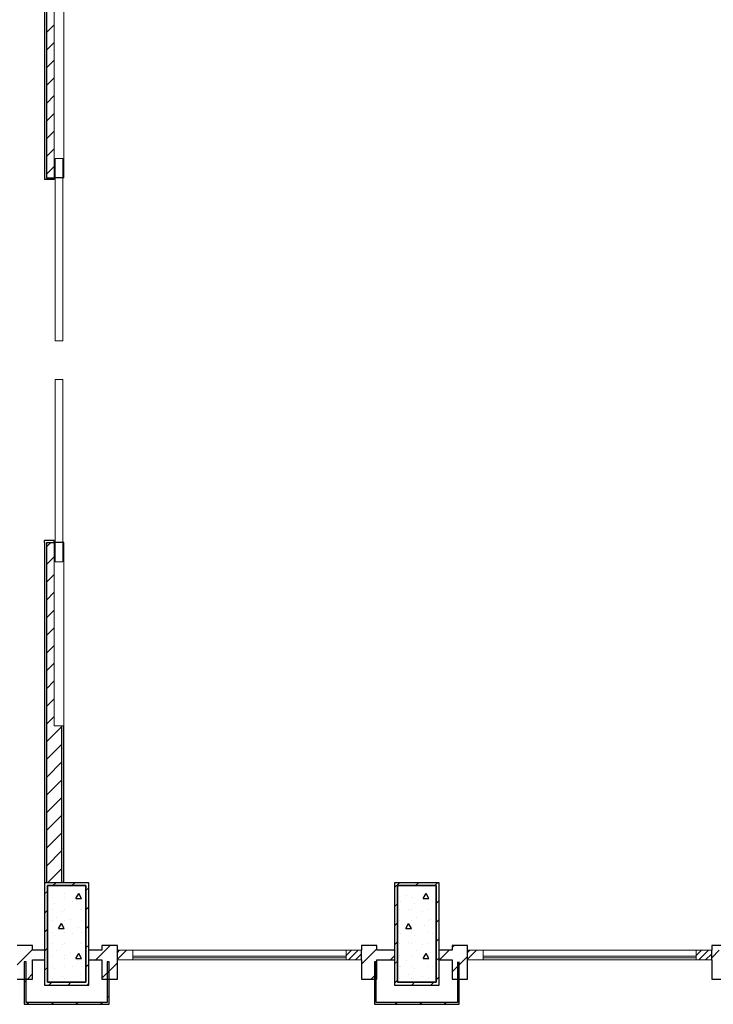
# Model space of a CAD drawing. Extents: x 2506129 to 2506520, y 4550998 to 4551331.
# Drawn here: x 2506243 to 2506247, y 4551303 to 4551308 of the extents above; entities that cross this region are included whole.
import ezdxf

# ---------------------------------------------------------------- set-up
doc = ezdxf.new("R2010")
doc.units = 0
doc.header["$MEASUREMENT"] = 0
doc.layers.add('Strutturale - Portante', color=7, linetype='CONTINUOUS')
pattern_1 = [(225, (2506245.96769, 4551303.37045), (0.088388, -0.088388), []), (225, (2506245.98537, 4551303.35277), (0.088388, -0.088388), []), (225, (2506246.00305, 4551303.3351), (0.088388, -0.088388), [])]
pattern_2 = [(225, (2506244.15269, 4551303.37045), (0.088388, -0.088388), []), (225, (2506244.17037, 4551303.35277), (0.088388, -0.088388), []), (225, (2506244.18805, 4551303.3351), (0.088388, -0.088388), [])]

msp = doc.modelspace()

# ---------------------------------------------------------------- hatches: boundary and pattern name
at = {"layer": 'Strutturale - Portante', "linetype": 'Continuous', "lineweight": 13}
h = msp.add_hatch(dxfattribs=at)
h.set_pattern_fill('ALLUMINIO', color=31, angle=180, style=0, pattern_type=2)
h.set_pattern_definition(pattern_2)
h.paths.add_polyline_path([(2506243.6, 4551303.3705), (2506243.6, 4551303.4205), (2506243.52, 4551303.4205), (2506243.52, 4551303.3705)], flags=0)
h = msp.add_hatch(dxfattribs=at)
h.set_pattern_fill('ALLUMINIO', color=31, angle=180, style=0, pattern_type=2)
h.set_pattern_definition(pattern_2)
h.paths.add_polyline_path([(2506243.6, 4551303.3705), (2506243.6, 4551303.4205), (2506243.52, 4551303.4205), (2506243.52, 4551303.3705)], flags=0)
h = msp.add_hatch(dxfattribs=at)
h.set_pattern_fill('ALLUMINIO', color=31, angle=180, style=0, pattern_type=2)
h.set_pattern_definition(pattern_2)
h.paths.add_polyline_path([(2506244.7854, 4551303.3705), (2506244.7854, 4551303.4205), (2506244.7054, 4551303.4205), (2506244.7054, 4551303.3705)], flags=0)
h = msp.add_hatch(dxfattribs=at)
h.set_pattern_fill('ALLUMINIO', color=31, angle=180, style=0, pattern_type=2)
h.set_pattern_definition(pattern_2)
h.paths.add_polyline_path([(2506244.7854, 4551303.3705), (2506244.7854, 4551303.4205), (2506244.7054, 4551303.4205), (2506244.7054, 4551303.3705)], flags=0)
h = msp.add_hatch(dxfattribs=at)
h.set_pattern_fill('ALLUMINIO', color=31, angle=180, style=0, pattern_type=2)
h.set_pattern_definition(pattern_1)
h.paths.add_polyline_path([(2506245.415, 4551303.3705), (2506245.415, 4551303.4205), (2506245.335, 4551303.4205), (2506245.335, 4551303.3705)], flags=0)
h = msp.add_hatch(dxfattribs=at)
h.set_pattern_fill('ALLUMINIO', color=31, angle=180, style=0, pattern_type=2)
h.set_pattern_definition(pattern_1)
h.paths.add_polyline_path([(2506245.415, 4551303.3705), (2506245.415, 4551303.4205), (2506245.335, 4551303.4205), (2506245.335, 4551303.3705)], flags=0)
h = msp.add_hatch(dxfattribs=at)
h.set_pattern_fill('ALLUMINIO', color=31, angle=180, style=0, pattern_type=2)
h.set_pattern_definition(pattern_1)
h.paths.add_polyline_path([(2506246.6004, 4551303.3705), (2506246.6004, 4551303.4205), (2506246.5204, 4551303.4205), (2506246.5204, 4551303.3705)], flags=0)
h = msp.add_hatch(dxfattribs=at)
h.set_pattern_fill('ALLUMINIO', color=31, angle=180, style=0, pattern_type=2)
h.set_pattern_definition(pattern_1)
h.paths.add_polyline_path([(2506246.6004, 4551303.3705), (2506246.6004, 4551303.4205), (2506246.5204, 4551303.4205), (2506246.5204, 4551303.3705)], flags=0)

# ---------------------------------------------------------------- linework, layer by layer
at = {"layer": 'Strutturale - Portante', "linetype": 'Continuous'}
for p, q in [((2506243.142, 4551313.7705), (2506243.142, 4551307.4243)), ((2506243.152, 4551308.5648), (2506243.152, 4551307.4243)), ((2506243.142, 4551307.4243), (2506243.142, 4551307.4143)), ((2506243.192, 4551307.4143), (2506243.142, 4551307.4143)), ((2506243.152, 4551307.4243), (2506243.192, 4551307.4243)), ((2506243.192, 4551307.4243), (2506243.192, 4551307.4143)), ((2506243.232, 4551307.4243), (2506243.192, 4551307.4243)), ((2506243.232, 4551307.4243), (2506243.192, 4551307.4243)), ((2506243.242, 4551307.4243), (2506243.232, 4551307.4243)), ((2506243.242, 4551307.4243), (2506243.232, 4551307.4243)), ((2506243.192, 4551305.5443), (2506243.142, 4551305.5443)), ((2506243.142, 4551305.5343), (2506243.142, 4551305.5443)), ((2506243.142, 4551305.5343), (2506243.142, 4551303.7542)), ((2506243.152, 4551305.5343), (2506243.152, 4551303.7705)), ((2506243.152, 4551305.5343), (2506243.192, 4551305.5343)), ((2506243.192, 4551305.5343), (2506243.192, 4551305.5443)), ((2506243.232, 4551305.5343), (2506243.192, 4551305.5343)), ((2506243.232, 4551305.5343), (2506243.192, 4551305.5343)), ((2506243.242, 4551305.5343), (2506243.232, 4551305.5343)), ((2506243.242, 4551305.5343), (2506243.232, 4551305.5343)), ((2506243.232, 4551303.7705), (2506243.232, 4551304.5843)), ((2506243.242, 4551303.7705), (2506243.242, 4551304.5843)), ((2506243.0805, 4551303.4455), (2506243.0005, 4551303.4455)), ((2506243.0805, 4551303.4205), (2506243.0805, 4551303.4455)), ((2506243.142, 4551303.4205), (2506243.0805, 4551303.4205)), ((2506243.44, 4551303.4205), (2506243.372, 4551303.4205)), ((2506243.52, 4551303.4455), (2506243.44, 4551303.4455)), ((2506243.44, 4551303.4455), (2506243.44, 4551303.4205)), ((2506243.52, 4551303.4205), (2506243.52, 4551303.4455)), ((2506243.52, 4551303.3705), (2506243.52, 4551303.4205)), ((2506243.52, 4551303.3705), (2506243.52, 4551303.4205)), ((2506244.8654, 4551303.4455), (2506244.7854, 4551303.4455)), ((2506244.7854, 4551303.4455), (2506244.7854, 4551303.4205)), ((2506244.7854, 4551303.3705), (2506244.7854, 4551303.4205)), ((2506244.7854, 4551303.3705), (2506244.7854, 4551303.4205)), ((2506244.8654, 4551303.4205), (2506244.8654, 4551303.4455)), ((2506244.957, 4551303.4205), (2506244.8654, 4551303.4205)), ((2506245.255, 4551303.4205), (2506245.187, 4551303.4205)), ((2506245.335, 4551303.4455), (2506245.255, 4551303.4455)), ((2506245.255, 4551303.4455), (2506245.255, 4551303.4205)), ((2506245.335, 4551303.4205), (2506245.335, 4551303.4455)), ((2506245.335, 4551303.3705), (2506245.335, 4551303.4205)), ((2506245.335, 4551303.3705), (2506245.335, 4551303.4205)), ((2506246.6804, 4551303.4455), (2506246.6004, 4551303.4455)), ((2506246.6004, 4551303.4455), (2506246.6004, 4551303.4205)), ((2506246.6004, 4551303.3705), (2506246.6004, 4551303.4205)), ((2506246.6004, 4551303.3705), (2506246.6004, 4551303.4205)), ((2506243.047, 4551303.3605), (2506243.037, 4551303.3605)), ((2506243.037, 4551303.3605), (2506243.037, 4551303.1405)), ((2506243.047, 4551303.1505), (2506243.047, 4551303.3605)), ((2506243.0805, 4551303.2705), (2506243.0805, 4551303.3705)), ((2506243.0805, 4551303.3705), (2506243.142, 4551303.3705)), ((2506243.372, 4551303.3705), (2506243.44, 4551303.3705)), ((2506243.44, 4551303.3705), (2506243.44, 4551303.2705)), ((2506243.477, 4551303.3605), (2506243.467, 4551303.3605)), ((2506243.467, 4551303.3605), (2506243.467, 4551303.1505)), ((2506243.477, 4551303.1405), (2506243.477, 4551303.3605)), ((2506243.52, 4551303.2705), (2506243.52, 4551303.3705)), ((2506244.7854, 4551303.3705), (2506244.7854, 4551303.2705)), ((2506244.862, 4551303.3605), (2506244.852, 4551303.3605)), ((2506244.852, 4551303.3605), (2506244.852, 4551303.1405)), ((2506244.862, 4551303.1505), (2506244.862, 4551303.3605)), ((2506244.8654, 4551303.2705), (2506244.8654, 4551303.3705)), ((2506244.8654, 4551303.3705), (2506244.957, 4551303.3705)), ((2506245.187, 4551303.3705), (2506245.255, 4551303.3705)), ((2506245.255, 4551303.3705), (2506245.255, 4551303.2705)), ((2506245.282, 4551303.3605), (2506245.282, 4551303.1505)), ((2506245.292, 4551303.1405), (2506245.292, 4551303.3605)), ((2506245.335, 4551303.2705), (2506245.335, 4551303.3705)), ((2506246.6004, 4551303.3705), (2506246.6004, 4551303.2705)), ((2506243.0005, 4551303.2705), (2506243.0805, 4551303.2705)), ((2506243.44, 4551303.2705), (2506243.52, 4551303.2705)), ((2506244.7854, 4551303.2705), (2506244.8654, 4551303.2705)), ((2506245.255, 4551303.2705), (2506245.335, 4551303.2705)), ((2506246.6004, 4551303.2705), (2506246.6804, 4551303.2705)), ((2506243.037, 4551303.1405), (2506243.477, 4551303.1405)), ((2506243.467, 4551303.1505), (2506243.047, 4551303.1505)), ((2506244.852, 4551303.1405), (2506245.292, 4551303.1405)), ((2506245.282, 4551303.1505), (2506244.862, 4551303.1505))]:
    msp.add_line(p, q, dxfattribs=at)
at = {"layer": 'Strutturale - Portante', "color": 30, "linetype": 'Continuous', "lineweight": 18}
for p, q in [((2506243.192, 4551308.3743), (2506243.192, 4551307.4243)), ((2506243.242, 4551307.4243), (2506243.242, 4551308.3743)), ((2506243.197, 4551306.5793), (2506243.197, 4551307.5243)), ((2506243.197, 4551307.5243), (2506243.237, 4551307.5243)), ((2506243.237, 4551307.5243), (2506243.237, 4551306.5793)), ((2506243.237, 4551306.5793), (2506243.197, 4551306.5793)), ((2506243.197, 4551306.3793), (2506243.197, 4551305.4343)), ((2506243.237, 4551306.3793), (2506243.197, 4551306.3793)), ((2506243.237, 4551305.4343), (2506243.237, 4551306.3793)), ((2506243.192, 4551304.5843), (2506243.192, 4551305.5343)), ((2506243.242, 4551305.5343), (2506243.242, 4551304.5843)), ((2506243.197, 4551305.4343), (2506243.237, 4551305.4343)), ((2506243.242, 4551304.5843), (2506243.192, 4551304.5843)), ((2506244.7854, 4551303.4205), (2506243.52, 4551303.4205)), ((2506244.7854, 4551303.4205), (2506243.52, 4551303.4205)), ((2506246.6004, 4551303.4205), (2506245.335, 4551303.4205)), ((2506246.6004, 4551303.4205), (2506245.335, 4551303.4205)), ((2506244.7854, 4551303.3705), (2506243.52, 4551303.3705)), ((2506244.7854, 4551303.3705), (2506243.52, 4551303.3705)), ((2506244.7054, 4551303.3905), (2506243.6, 4551303.3905)), ((2506244.7054, 4551303.3905), (2506243.6, 4551303.3905)), ((2506243.6, 4551303.3805), (2506244.7054, 4551303.3805)), ((2506243.6, 4551303.3805), (2506244.7054, 4551303.3805)), ((2506246.6004, 4551303.3705), (2506245.335, 4551303.3705)), ((2506246.6004, 4551303.3705), (2506245.335, 4551303.3705)), ((2506246.5204, 4551303.3905), (2506245.415, 4551303.3905)), ((2506246.5204, 4551303.3905), (2506245.415, 4551303.3905)), ((2506245.415, 4551303.3805), (2506246.5204, 4551303.3805)), ((2506245.415, 4551303.3805), (2506246.5204, 4551303.3805))]:
    msp.add_line(p, q, dxfattribs=at)
at = {"layer": 'Strutturale - Portante', "color": 9, "linetype": 'Continuous', "lineweight": 13}
for p, q in [((2506243.152, 4551308.1774), (2506243.192, 4551308.2174)), ((2506243.152, 4551308.0854), (2506243.192, 4551308.1254)), ((2506243.152, 4551307.9935), (2506243.192, 4551308.0335)), ((2506243.152, 4551307.9016), (2506243.192, 4551307.9416)), ((2506243.152, 4551307.8097), (2506243.192, 4551307.8497)), ((2506243.152, 4551307.7178), (2506243.192, 4551307.7578)), ((2506243.152, 4551307.6258), (2506243.192, 4551307.6658)), ((2506243.152, 4551307.5339), (2506243.192, 4551307.5739)), ((2506243.152, 4551307.442), (2506243.192, 4551307.482)), ((2506243.152, 4551305.5116), (2506243.1747, 4551305.5343)), ((2506243.152, 4551305.4197), (2506243.192, 4551305.4597)), ((2506243.152, 4551305.3277), (2506243.192, 4551305.3677)), ((2506243.152, 4551305.2358), (2506243.192, 4551305.2758)), ((2506243.152, 4551305.1439), (2506243.192, 4551305.1839)), ((2506243.152, 4551305.052), (2506243.192, 4551305.092)), ((2506243.152, 4551304.96), (2506243.192, 4551305)), ((2506243.152, 4551304.8681), (2506243.192, 4551304.9081)), ((2506243.152, 4551304.7762), (2506243.192, 4551304.8162)), ((2506243.152, 4551304.6843), (2506243.192, 4551304.7243)), ((2506243.152, 4551304.5923), (2506243.192, 4551304.6323)), ((2506243.152, 4551304.5004), (2506243.232, 4551304.5804)), ((2506243.2345, 4551304.555), (2506243.2345, 4551304.555)), ((2506243.152, 4551304.4085), (2506243.232, 4551304.4885)), ((2506243.2345, 4551304.4684), (2506243.2345, 4551304.4684)), ((2506243.152, 4551304.3166), (2506243.232, 4551304.3966)), ((2506243.2345, 4551304.3818), (2506243.2345, 4551304.3818)), ((2506243.152, 4551304.2246), (2506243.232, 4551304.3046)), ((2506243.2345, 4551304.2952), (2506243.2345, 4551304.2952)), ((2506243.152, 4551304.1327), (2506243.232, 4551304.2127)), ((2506243.2345, 4551304.2086), (2506243.2345, 4551304.2086)), ((2506243.152, 4551304.0408), (2506243.232, 4551304.1208)), ((2506243.2345, 4551304.122), (2506243.2345, 4551304.122)), ((2506243.152, 4551303.9489), (2506243.232, 4551304.0289)), ((2506243.2345, 4551304.0354), (2506243.2345, 4551304.0354)), ((2506243.152, 4551303.857), (2506243.232, 4551303.937)), ((2506243.2345, 4551303.9488), (2506243.2345, 4551303.9488)), ((2506243.1574, 4551303.7705), (2506243.232, 4551303.845)), ((2506243.2345, 4551303.8622), (2506243.2345, 4551303.8622)), ((2506243.2345, 4551303.7756), (2506243.2345, 4551303.7756)), ((2506243.0261, 4551303.3705), (2506243.0761, 4551303.4205)), ((2506243.0761, 4551303.4205), (2506243.0805, 4551303.4249)), ((2506243.44, 4551303.4025), (2506243.483, 4551303.4455)), ((2506244.808, 4551303.3705), (2506244.858, 4551303.4205)), ((2506244.858, 4551303.4205), (2506244.8654, 4551303.4278)), ((2506245.1899, 4551303.3705), (2506245.2399, 4551303.4205)), ((2506245.255, 4551303.4356), (2506245.2649, 4551303.4455)), ((2506246.6004, 4551303.3809), (2506246.6399, 4551303.4205)), ((2506243.0005, 4551303.3449), (2506243.0261, 4551303.3705)), ((2506243.408, 4551303.3705), (2506243.44, 4551303.4025)), ((2506244.7854, 4551303.3478), (2506244.808, 4551303.3705)), ((2506244.9353, 4551303.3705), (2506244.957, 4551303.3921)), ((2506245.255, 4551303.3083), (2506245.335, 4551303.3883)), ((2506243.44, 4551303.2752), (2506243.52, 4551303.3552)), ((2506243.467, 4551303.3022), (2506243.477, 4551303.3122)), ((2506245.282, 4551303.3353), (2506245.292, 4551303.3453)), ((2506243.037, 4551303.254), (2506243.047, 4551303.264)), ((2506243.0534, 4551303.2705), (2506243.0805, 4551303.2976)), ((2506244.8353, 4551303.2705), (2506244.8654, 4551303.3005)), ((2506244.852, 4551303.2871), (2506244.862, 4551303.2971)), ((2506245.282, 4551303.208), (2506245.292, 4551303.218)), ((2506243.467, 4551303.1749), (2506243.477, 4551303.1849)), ((2506244.852, 4551303.1599), (2506244.862, 4551303.1699)), ((2506243.0507, 4551303.1405), (2506243.0607, 4551303.1505)), ((2506243.178, 4551303.1405), (2506243.188, 4551303.1505)), ((2506243.3052, 4551303.1405), (2506243.3152, 4551303.1505)), ((2506243.4325, 4551303.1405), (2506243.4425, 4551303.1505)), ((2506244.9599, 4551303.1405), (2506244.9699, 4551303.1505)), ((2506245.0872, 4551303.1405), (2506245.0972, 4551303.1505)), ((2506245.2144, 4551303.1405), (2506245.2244, 4551303.1505))]:
    msp.add_line(p, q, dxfattribs=at)
at = {"layer": 'Strutturale - Portante', "color": 12, "linetype": 'Continuous', "lineweight": 25}
for p, q in [((2506243.142, 4551303.7705), (2506243.142, 4551303.2405)), ((2506243.372, 4551303.7705), (2506243.142, 4551303.7705)), ((2506243.372, 4551303.2405), (2506243.372, 4551303.7705)), ((2506244.957, 4551303.7705), (2506244.957, 4551303.2405)), ((2506245.187, 4551303.7705), (2506244.957, 4551303.7705)), ((2506245.187, 4551303.2405), (2506245.187, 4551303.7705)), ((2506243.1845, 4551303.7541), (2506243.1845, 4551303.7541)), ((2506243.2445, 4551303.7541), (2506243.2445, 4551303.7541)), ((2506243.2457, 4551303.7173), (2506243.2457, 4551303.7173)), ((2506243.2775, 4551303.7491), (2506243.2775, 4551303.7491)), ((2506243.3345, 4551303.7541), (2506243.3345, 4551303.7541)), ((2506244.9745, 4551303.7491), (2506244.9745, 4551303.7491)), ((2506244.9845, 4551303.7541), (2506244.9845, 4551303.7541)), ((2506245.0445, 4551303.7541), (2506245.0445, 4551303.7541)), ((2506245.1124, 4551303.7173), (2506245.1124, 4551303.7173)), ((2506245.1345, 4551303.7541), (2506245.1345, 4551303.7541)), ((2506245.1443, 4551303.7491), (2506245.1443, 4551303.7491)), ((2506243.1845, 4551303.6941), (2506243.1845, 4551303.6941)), ((2506243.2445, 4551303.6941), (2506243.2445, 4551303.6941)), ((2506243.2881, 4551303.6748), (2506243.2881, 4551303.6748)), ((2506243.3045, 4551303.689), (2506243.3195, 4551303.7149)), ((2506243.3045, 4551303.689), (2506243.3345, 4551303.689)), ((2506243.3345, 4551303.689), (2506243.3195, 4551303.7149)), ((2506243.3199, 4551303.7067), (2506243.3199, 4551303.7067)), ((2506243.3345, 4551303.6941), (2506243.3345, 4551303.6941)), ((2506244.9845, 4551303.6941), (2506244.9845, 4551303.6941)), ((2506244.9852, 4551303.6748), (2506244.9852, 4551303.6748)), ((2506245.017, 4551303.7067), (2506245.017, 4551303.7067)), ((2506245.0445, 4551303.6941), (2506245.0445, 4551303.6941)), ((2506245.1045, 4551303.689), (2506245.1195, 4551303.7149)), ((2506245.1045, 4551303.689), (2506245.1345, 4551303.689)), ((2506245.1345, 4551303.689), (2506245.1195, 4551303.7149)), ((2506245.1345, 4551303.6941), (2506245.1345, 4551303.6941)), ((2506245.1549, 4551303.6748), (2506245.1549, 4551303.6748)), ((2506243.1608, 4551303.6324), (2506243.1608, 4551303.6324)), ((2506243.1845, 4551303.6341), (2506243.1845, 4551303.6341)), ((2506243.1926, 4551303.6642), (2506243.1926, 4551303.6642)), ((2506243.2351, 4551303.6218), (2506243.2351, 4551303.6218)), ((2506243.2445, 4551303.6341), (2506243.2445, 4551303.6341)), ((2506243.3305, 4551303.6324), (2506243.3305, 4551303.6324)), ((2506243.3345, 4551303.6341), (2506243.3345, 4551303.6341)), ((2506244.9845, 4551303.6341), (2506244.9845, 4551303.6341)), ((2506245.0276, 4551303.6324), (2506245.0276, 4551303.6324)), ((2506245.0445, 4551303.6341), (2506245.0445, 4551303.6341)), ((2506245.0594, 4551303.6642), (2506245.0594, 4551303.6642)), ((2506245.1018, 4551303.6218), (2506245.1018, 4551303.6218)), ((2506245.1345, 4551303.6341), (2506245.1345, 4551303.6341)), ((2506243.1845, 4551303.5741), (2506243.1845, 4551303.5741)), ((2506243.2032, 4551303.59), (2506243.2032, 4551303.59)), ((2506243.2445, 4551303.5741), (2506243.2445, 4551303.5741)), ((2506243.2775, 4551303.5794), (2506243.2775, 4551303.5794)), ((2506243.3345, 4551303.5741), (2506243.3345, 4551303.5741)), ((2506244.9745, 4551303.5794), (2506244.9745, 4551303.5794)), ((2506244.9845, 4551303.5741), (2506244.9845, 4551303.5741)), ((2506245.0445, 4551303.5741), (2506245.0445, 4551303.5741)), ((2506245.07, 4551303.59), (2506245.07, 4551303.59)), ((2506245.1345, 4551303.5741), (2506245.1345, 4551303.5741)), ((2506245.1443, 4551303.5794), (2506245.1443, 4551303.5794)), ((2506243.1845, 4551303.5141), (2506243.1845, 4551303.5141)), ((2506243.2145, 4551303.5331), (2506243.2295, 4551303.559)), ((2506243.2145, 4551303.5331), (2506243.2445, 4551303.5331)), ((2506243.2445, 4551303.5331), (2506243.2295, 4551303.559)), ((2506243.2445, 4551303.5141), (2506243.2445, 4551303.5141)), ((2506243.2457, 4551303.5476), (2506243.2457, 4551303.5476)), ((2506243.3199, 4551303.537), (2506243.3199, 4551303.537)), ((2506243.3345, 4551303.5141), (2506243.3345, 4551303.5141)), ((2506244.9845, 4551303.5141), (2506244.9845, 4551303.5141)), ((2506245.0145, 4551303.5331), (2506245.0295, 4551303.559)), ((2506245.0145, 4551303.5331), (2506245.0445, 4551303.5331)), ((2506245.017, 4551303.537), (2506245.017, 4551303.537)), ((2506245.0445, 4551303.5331), (2506245.0295, 4551303.559)), ((2506245.0445, 4551303.5141), (2506245.0445, 4551303.5141)), ((2506245.1124, 4551303.5476), (2506245.1124, 4551303.5476)), ((2506245.1345, 4551303.5141), (2506245.1345, 4551303.5141)), ((2506243.1608, 4551303.4627), (2506243.1608, 4551303.4627)), ((2506243.1926, 4551303.4945), (2506243.1926, 4551303.4945)), ((2506243.2881, 4551303.5051), (2506243.2881, 4551303.5051)), ((2506243.3305, 4551303.4627), (2506243.3305, 4551303.4627)), ((2506244.9852, 4551303.5051), (2506244.9852, 4551303.5051)), ((2506245.0276, 4551303.4627), (2506245.0276, 4551303.4627)), ((2506245.0594, 4551303.4945), (2506245.0594, 4551303.4945)), ((2506245.1549, 4551303.5051), (2506245.1549, 4551303.5051)), ((2506243.1845, 4551303.4541), (2506243.1845, 4551303.4541)), ((2506243.2032, 4551303.4203), (2506243.2032, 4551303.4203)), ((2506243.2351, 4551303.4521), (2506243.2351, 4551303.4521)), ((2506243.2445, 4551303.4541), (2506243.2445, 4551303.4541)), ((2506243.3345, 4551303.4541), (2506243.3345, 4551303.4541)), ((2506244.9845, 4551303.4541), (2506244.9845, 4551303.4541)), ((2506245.0445, 4551303.4541), (2506245.0445, 4551303.4541)), ((2506245.07, 4551303.4203), (2506245.07, 4551303.4203)), ((2506245.1018, 4551303.4521), (2506245.1018, 4551303.4521)), ((2506245.1345, 4551303.4541), (2506245.1345, 4551303.4541)), ((2506243.1845, 4551303.3941), (2506243.1845, 4551303.3941)), ((2506243.2445, 4551303.3941), (2506243.2445, 4551303.3941)), ((2506243.2457, 4551303.3779), (2506243.2457, 4551303.3779)), ((2506243.2775, 4551303.4097), (2506243.2775, 4551303.4097)), ((2506243.3045, 4551303.3772), (2506243.3195, 4551303.4032)), ((2506243.3045, 4551303.3772), (2506243.3345, 4551303.3772)), ((2506243.3345, 4551303.3772), (2506243.3195, 4551303.4032)), ((2506243.3199, 4551303.3673), (2506243.3199, 4551303.3673)), ((2506243.3345, 4551303.3941), (2506243.3345, 4551303.3941)), ((2506244.9745, 4551303.4097), (2506244.9745, 4551303.4097)), ((2506244.9845, 4551303.3941), (2506244.9845, 4551303.3941)), ((2506245.017, 4551303.3673), (2506245.017, 4551303.3673)), ((2506245.0445, 4551303.3941), (2506245.0445, 4551303.3941)), ((2506245.1045, 4551303.3772), (2506245.1195, 4551303.4032)), ((2506245.1045, 4551303.3772), (2506245.1345, 4551303.3772)), ((2506245.1124, 4551303.3779), (2506245.1124, 4551303.3779)), ((2506245.1345, 4551303.3772), (2506245.1195, 4551303.4032)), ((2506245.1345, 4551303.3941), (2506245.1345, 4551303.3941)), ((2506245.1443, 4551303.4097), (2506245.1443, 4551303.4097)), ((2506243.1845, 4551303.3341), (2506243.1845, 4551303.3341)), ((2506243.1926, 4551303.3248), (2506243.1926, 4551303.3248)), ((2506243.2445, 4551303.3341), (2506243.2445, 4551303.3341)), ((2506243.2881, 4551303.3354), (2506243.2881, 4551303.3354)), ((2506243.3345, 4551303.3341), (2506243.3345, 4551303.3341)), ((2506244.9845, 4551303.3341), (2506244.9845, 4551303.3341)), ((2506244.9852, 4551303.3354), (2506244.9852, 4551303.3354)), ((2506245.0445, 4551303.3341), (2506245.0445, 4551303.3341)), ((2506245.0594, 4551303.3248), (2506245.0594, 4551303.3248)), ((2506245.1345, 4551303.3341), (2506245.1345, 4551303.3341)), ((2506245.1549, 4551303.3354), (2506245.1549, 4551303.3354)), ((2506243.1608, 4551303.293), (2506243.1608, 4551303.293)), ((2506243.1845, 4551303.2741), (2506243.1845, 4551303.2741)), ((2506243.2351, 4551303.2824), (2506243.2351, 4551303.2824)), ((2506243.2445, 4551303.2741), (2506243.2445, 4551303.2741)), ((2506243.3305, 4551303.293), (2506243.3305, 4551303.293)), ((2506243.3345, 4551303.2741), (2506243.3345, 4551303.2741)), ((2506244.9845, 4551303.2741), (2506244.9845, 4551303.2741)), ((2506245.0276, 4551303.293), (2506245.0276, 4551303.293)), ((2506245.0445, 4551303.2741), (2506245.0445, 4551303.2741)), ((2506245.1018, 4551303.2824), (2506245.1018, 4551303.2824)), ((2506245.1345, 4551303.2741), (2506245.1345, 4551303.2741)), ((2506243.142, 4551303.2405), (2506243.372, 4551303.2405)), ((2506244.957, 4551303.2405), (2506245.187, 4551303.2405))]:
    msp.add_line(p, q, dxfattribs=at)
at = {"layer": 'Strutturale - Portante', "color": 11, "linetype": 'Continuous', "lineweight": 13}
for p, q in [((2506243.1849, 4551303.7555), (2506243.1999, 4551303.7705)), ((2506243.2839, 4551303.7555), (2506243.2989, 4551303.7705)), ((2506244.957, 4551303.7457), (2506244.9818, 4551303.7705)), ((2506245.0658, 4551303.7555), (2506245.0808, 4551303.7705)), ((2506245.1648, 4551303.7555), (2506245.1798, 4551303.7705)), ((2506243.142, 4551303.7126), (2506243.157, 4551303.7276)), ((2506243.357, 4551303.7296), (2506243.372, 4551303.7446)), ((2506245.172, 4551303.6637), (2506245.187, 4551303.6787)), ((2506243.142, 4551303.6136), (2506243.157, 4551303.6286)), ((2506243.357, 4551303.6306), (2506243.372, 4551303.6456)), ((2506244.957, 4551303.6467), (2506244.972, 4551303.6617)), ((2506245.172, 4551303.5647), (2506245.187, 4551303.5797)), ((2506243.142, 4551303.5146), (2506243.157, 4551303.5296)), ((2506243.357, 4551303.5316), (2506243.372, 4551303.5466)), ((2506244.957, 4551303.5477), (2506244.972, 4551303.5627)), ((2506244.957, 4551303.4487), (2506244.972, 4551303.4637)), ((2506245.172, 4551303.4657), (2506245.187, 4551303.4807)), ((2506243.142, 4551303.4156), (2506243.157, 4551303.4306)), ((2506243.357, 4551303.4326), (2506243.372, 4551303.4476)), ((2506244.957, 4551303.3497), (2506244.972, 4551303.3647)), ((2506245.172, 4551303.3667), (2506245.187, 4551303.3817)), ((2506243.142, 4551303.3166), (2506243.157, 4551303.3316)), ((2506243.357, 4551303.3336), (2506243.372, 4551303.3486)), ((2506244.957, 4551303.2507), (2506244.972, 4551303.2657)), ((2506245.172, 4551303.2677), (2506245.187, 4551303.2827)), ((2506243.1648, 4551303.2405), (2506243.1798, 4551303.2555)), ((2506243.2638, 4551303.2405), (2506243.2788, 4551303.2555)), ((2506243.3628, 4551303.2405), (2506243.372, 4551303.2496)), ((2506245.0457, 4551303.2405), (2506245.0607, 4551303.2555)), ((2506245.1447, 4551303.2405), (2506245.1597, 4551303.2555))]:
    msp.add_line(p, q, dxfattribs=at)
at = {"layer": 'Strutturale - Portante', "color": 12, "linetype": 'Continuous', "lineweight": 35}
for p, q in [((2506243.157, 4551303.7555), (2506243.157, 4551303.2555)), ((2506243.357, 4551303.7555), (2506243.157, 4551303.7555)), ((2506243.357, 4551303.2555), (2506243.357, 4551303.7555)), ((2506244.972, 4551303.7555), (2506244.972, 4551303.2555)), ((2506245.172, 4551303.7555), (2506244.972, 4551303.7555)), ((2506245.172, 4551303.2555), (2506245.172, 4551303.7555)), ((2506243.157, 4551303.2555), (2506243.357, 4551303.2555)), ((2506244.972, 4551303.2555), (2506245.172, 4551303.2555))]:
    msp.add_line(p, q, dxfattribs=at)
at = {"layer": 'Strutturale - Portante', "color": 30, "linetype": 'Continuous', "lineweight": 20}
for p, q in [((2506243.6, 4551303.4205), (2506243.52, 4551303.4205)), ((2506243.52, 4551303.4205), (2506243.52, 4551303.3705)), ((2506243.6, 4551303.4205), (2506243.52, 4551303.4205)), ((2506243.52, 4551303.4205), (2506243.52, 4551303.3705)), ((2506243.6, 4551303.3705), (2506243.6, 4551303.4205)), ((2506244.7054, 4551303.4205), (2506243.6, 4551303.4205)), ((2506243.6, 4551303.3705), (2506243.6, 4551303.4205)), ((2506244.7054, 4551303.4205), (2506243.6, 4551303.4205)), ((2506244.7854, 4551303.4205), (2506244.7054, 4551303.4205)), ((2506244.7054, 4551303.4205), (2506244.7054, 4551303.3705)), ((2506244.7854, 4551303.4205), (2506244.7054, 4551303.4205)), ((2506244.7054, 4551303.4205), (2506244.7054, 4551303.3705)), ((2506244.7854, 4551303.3705), (2506244.7854, 4551303.4205)), ((2506244.7854, 4551303.3705), (2506244.7854, 4551303.4205)), ((2506245.415, 4551303.4205), (2506245.335, 4551303.4205)), ((2506245.335, 4551303.4205), (2506245.335, 4551303.3705)), ((2506245.415, 4551303.4205), (2506245.335, 4551303.4205)), ((2506245.335, 4551303.4205), (2506245.335, 4551303.3705)), ((2506245.415, 4551303.3705), (2506245.415, 4551303.4205)), ((2506246.5204, 4551303.4205), (2506245.415, 4551303.4205)), ((2506245.415, 4551303.3705), (2506245.415, 4551303.4205)), ((2506246.5204, 4551303.4205), (2506245.415, 4551303.4205)), ((2506246.6004, 4551303.4205), (2506246.5204, 4551303.4205)), ((2506246.5204, 4551303.4205), (2506246.5204, 4551303.3705)), ((2506246.6004, 4551303.4205), (2506246.5204, 4551303.4205)), ((2506246.5204, 4551303.4205), (2506246.5204, 4551303.3705)), ((2506246.6004, 4551303.3705), (2506246.6004, 4551303.4205)), ((2506246.6004, 4551303.3705), (2506246.6004, 4551303.4205)), ((2506243.52, 4551303.3705), (2506243.6, 4551303.3705)), ((2506243.52, 4551303.3705), (2506243.6, 4551303.3705)), ((2506244.7054, 4551303.3705), (2506243.6, 4551303.3705)), ((2506244.7054, 4551303.3705), (2506243.6, 4551303.3705)), ((2506244.7054, 4551303.3705), (2506244.7854, 4551303.3705)), ((2506244.7054, 4551303.3705), (2506244.7854, 4551303.3705)), ((2506245.335, 4551303.3705), (2506245.415, 4551303.3705)), ((2506245.335, 4551303.3705), (2506245.415, 4551303.3705)), ((2506246.5204, 4551303.3705), (2506245.415, 4551303.3705)), ((2506246.5204, 4551303.3705), (2506245.415, 4551303.3705)), ((2506246.5204, 4551303.3705), (2506246.6004, 4551303.3705)), ((2506246.5204, 4551303.3705), (2506246.6004, 4551303.3705))]:
    msp.add_line(p, q, dxfattribs=at)

doc.saveas('drawing.dxf')
